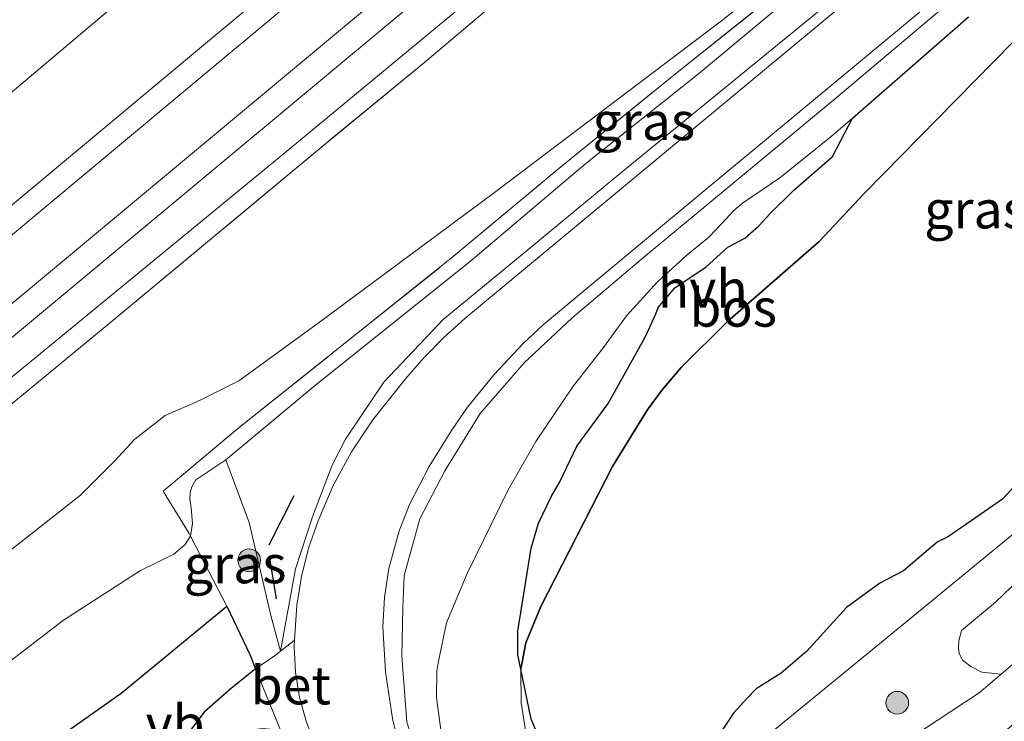
# Model space of a CAD drawing. Units: metres. Extents: x 219991 to 230002, y 464319 to 467204.
# Drawn here: x 228490 to 228555, y 465827 to 465874 of the extents above; entities that cross this region are included whole.
import ezdxf
from ezdxf.enums import TextEntityAlignment as Align

# ---------------------------------------------------------------- set-up
doc = ezdxf.new("R2010")
doc.units = ezdxf.units.M
doc.linetypes.add('IE-TERREINAFSCHEIDING', pattern=[10, 8, -2])
doc.layers.get('0').update_dxf_attribs({"lineweight": 25})
for name, color, linetype, lineweight in [('B-ME-GR-BOOM-GV-B6', 93, 'Continuous', 18), ('B-ME-GR-BOOM-S-B1', 93, 'Continuous', 18), ('B-ME-GW-KRUINLIJN-L-B1', 93, 'Continuous', 18), ('B-ME-GW-TEENLIJN-L-B1', 93, 'Continuous', 18), ('B-ME-IE-GRASLAND-GV-B6', 93, 'Continuous', 18), ('B-ME-IE-TERREINAFSCHEIDING-DOORGANG-L-B1', 8, 'IE-TERREINAFSCHEIDING-KUNSTMATIG-OPEN', 18), ('B-ME-IE-TERREINAFSCHEIDING-RASTERHEKWERK-L-B1', 8, 'IE-TERREINAFSCHEIDING', 18), ('B-ME-SB-SPOOR-GV-B6', 253, 'Continuous', 18), ('B-ME-SB-SPOOR-L-B1', 253, 'Continuous', 18), ('B-ME-VH-VERH_SOORT-BETON-OVERIG-GV-B6', 8, 'IE-TERREINAFSCHEIDING-NATUURLIJK-HOUTWAL', 18), ('B-ME-VH-VERH_SOORT-BITUMEN-GV-B6', 8, 'IE-TERREINAFSCHEIDING-NATUURLIJK-HOUTWAL', 18), ('B-ME-VH-VERH_SOORT-HALF_VERHARDING-GV-B6', 8, 'IE-TERREINAFSCHEIDING-NATUURLIJK-HOUTWAL', 18), ('B-ME-VW-MEUBILAIR_WEGMEUBILAIR-VERKEERSBORD-S-B1', 8, 'Continuous', 18)]:
    doc.layers.add(name, color=color, linetype=linetype, lineweight=lineweight)
doc.layers.add('B-ME-GR-BOS-GV-B6', color=10, linetype='Continuous')
doc.layers.add('B-ME-IE-TERREINAFSCHEIDING-SCHRIKHEK-L-B1', color=10, linetype='Continuous')
doc.styles.add('NLCS-ISO', font='NLCS-ISO.TTF')
doc.linetypes.add('IE-TERREINAFSCHEIDING-KUNSTMATIG-OPEN', pattern='A,7,-1.5,[67,NLCS.SHX,S=0.75,R=0,X=0,Y=0],-1.5', length=10)
doc.linetypes.add('IE-TERREINAFSCHEIDING-NATUURLIJK-HOUTWAL', pattern='A,7,-1.5,[67,NLCS.SHX,S=0.75,R=45,X=0,Y=0],-1.5,7,-1.5,[70,NLCS.SHX,S=0.75,R=0,X=0,Y=0],-1.5', length=20)

# ---------------------------------------------------------------- blocks, each defined once
blk = doc.blocks.new('boom')
h = blk.add_hatch(color=256)
edge = h.paths.add_edge_path()
edge.add_arc((0, 0), 0.75, 0, 360)
blk.add_circle((0, 0), 0.75)

msp = doc.modelspace()

# ---------------------------------------------------------------- linework, layer by layer
at = {"layer": 'B-ME-GR-BOOM-GV-B6'}
msp.add_polyline3d([(228556.576, 465831.833, 11.066), (228555.062, 465830.541, 11.042), (228553.7801, 465830.6705, 11.5469), (228553.058, 465831.0509, 11.8373), (228552.5049, 465831.4675, 12.0155), (228552.2988, 465831.9385, 12.1772), (228552.2356, 465832.232, 12.4247), (228552.2607, 465832.7483, 12.5204), (228552.453, 465833.421, 12.701), (228554.6914, 465835.2843, 12.6949), (228560.5566, 465840.9182, 12.6058), (228566.0515, 465845.394, 12.5365), (228570.5339, 465849.2081, 12.454), (228576.4466, 465853.8454, 12.3022), (228583.5183, 465858.8627, 12.2652), (228585.677, 465860.595, 12.205), (228594.824, 465868.096, 12.236)], dxfattribs=at)
at = {"layer": 'B-ME-GR-BOS-GV-B6'}
for points in [[(228531.6328, 465821.3638, 13.7943), (228531.0352, 465821.2291, 13.7943), (228529.8387, 465821.3416, 13.7973), (228529.3815, 465821.4648, 13.8035), (228528.7407, 465821.8449, 13.8189), (228527.2534, 465823.9228, 14.0226), (228525.4195, 465825.2627, 14.1203), (228524.7693, 465825.9869, 14.1652), (228524.0951, 465827.5796, 14.2153), (228523.4052, 465830.8725, 14.3656), (228523.7314, 465832.6167, 14.2941), (228524.7113, 465834.9953, 14.2226), (228529.4486, 465844.2312, 14.0756), (228531.7254, 465847.9376, 14.015), (228532.7106, 465849.2827, 14.0437), (228533.9792, 465850.7578, 13.999), (228537.0324, 465853.793, 13.9735), (228543.0567, 465859.0599, 13.9792), (228546.057, 465862.241, 13.983), (228571.514, 465888.169, 14.084), (228579.53, 465894.835, 13.814), (228591.178, 465906.046, 13.975)], [(228571.514, 465888.169, 14.084), (228546.057, 465862.241, 13.983), (228543.0567, 465859.0599, 13.9792), (228537.0324, 465853.793, 13.9735), (228533.9792, 465850.7578, 13.999), (228532.7106, 465849.2827, 14.0437), (228531.7254, 465847.9376, 14.015), (228529.4486, 465844.2312, 14.0756), (228524.7113, 465834.9953, 14.2226), (228523.7314, 465832.6167, 14.2941)], [(228523.7314, 465832.6167, 14.2941), (228523.4052, 465830.8725, 14.3656), (228523.1997, 465831.8093, 14.4482), (228523.2126, 465833.3846, 14.4504), (228524.0784, 465838.851, 14.7155), (228524.558, 465840.504, 14.7761), (228525.4261, 465842.2822, 14.7824), (228525.9756, 465843.2083, 14.6862), (228527.0842, 465845.579, 14.7468), (228529.1554, 465848.3755, 14.6632), (228531.5879, 465852.7569, 14.5838), (228532.3046, 465854.2922, 14.6988), (228532.4611, 465854.7155, 14.8116), (228533.545, 465855.9927, 14.8221), (228535.6261, 465857.3913, 14.7844), (228537.0387, 465858.6833, 14.6946), (228538.1754, 465859.2673, 14.542), (228539.0898, 465860.097, 14.6737), (228539.8256, 465860.8997, 14.6883), (228541.3822, 465862.4151, 14.5713), (228543.9425, 465864.645, 14.5427), (228545.2632, 465867.1921, 14.8196), (228552.9097, 465873.8545, 14.5872)], [(228557.1533, 465844.2606, 13.7758), (228555.15, 465842.0698, 13.7511), (228551.5776, 465839.6167, 13.9175), (228550.8312, 465839.2489, 13.9082), (228548.611, 465837.3481, 13.8959), (228547.052, 465836.5376, 13.8774), (228544.8558, 465834.9359, 13.8405), (228542.2483, 465832.0538, 13.8405), (228540.5582, 465830.6199, 13.8127), (228538.9168, 465829.5765, 13.8004), (228538.2875, 465828.9516, 13.8097), (228537.4184, 465827.9687, 13.8127), (228535.9302, 465825.7297, 13.7973), (228534.1674, 465823.6725, 13.8743), (228533.3156, 465822.4572, 13.8343), (228532.4125, 465821.74, 13.7973), (228531.6328, 465821.3638, 13.7943)], [(228484.2371, 465820.2404, 16.9794), (228497.0561, 465829.2979, 16.7274), (228504.0313, 465835.0325, 16.5234), (228505.5406, 465831.8301, 16.4921), (228505.9158, 465830.905, 16.513), (228504.1947, 465829.5089, 16.6264), (228502.5288, 465828.0444, 16.6907), (228501.4193, 465826.5709, 16.7155), (228500.5052, 465824.9503, 16.7428), (228499.8129, 465823.2233, 16.772), (228498.2361, 465817.4311, 16.8923), (228496.3878, 465811.629, 16.9047), (228495.1302, 465809.008, 16.8815), (228493.528, 465806.595, 16.796), (228490.715, 465803.454, 16.842), (228489.2205, 465801.8878, 16.8568)]]:
    msp.add_polyline3d(points, dxfattribs=at)
at = {"layer": 'B-ME-GW-KRUINLIJN-L-B1'}
for points in [[(228586.473, 465933.591, 13.859), (228584.953, 465932.31, 13.626), (228584.062, 465932.376, 13.58), (228582.709, 465931.887, 13.518), (228580.804, 465930.716, 13.502), (228576.954, 465927.627, 13.514), (228557.11, 465910.989, 13.456), (228539.459, 465896.292, 13.487), (228521.808, 465881.595, 13.518), (228491.222, 465856.084, 13.286), (228471.835, 465840.026, 13.296), (228452.449, 465823.969, 13.305), (228432.906, 465807.687, 13.243), (228413.363, 465791.406, 13.181), (228391.828, 465773.383, 13.158), (228370.294, 465755.36, 13.134), (228352.902, 465740.927, 13.146), (228335.51, 465726.493, 13.158)], [(228528.84, 465817.176, 13.9575), (228530.9325, 465819.0589, 13.5683), (228533.323, 465821.21, 13.595), (228538.935, 465825.913, 13.588), (228549.242, 465834.338, 13.592), (228562.796, 465845.481, 13.607), (228575.806, 465856.113, 13.483), (228586.678, 465864.936, 13.433), (228595.242, 465872.432, 13.34), (228597.07, 465874.042, 13.369), (228602.421, 465878.756, 13.452), (228608.933, 465884.189, 13.336), (228613.956, 465888.414, 13.557), (228618.6098, 465891.4132, 13.5452), (228621.826, 465893.486, 13.537), (228626.727, 465895.958, 13.557), (228637.478, 465902.734, 12.633), (228653.856, 465913.113, 10.956)], [(228487.081, 465829.367, 16.6638), (228493.2579, 465834.1004, 16.4968), (228498.3442, 465837.3794, 16.3428), (228500.5362, 465838.4423, 16.268), (228501.2581, 465839.0675, 16.2372), (228501.6356, 465839.641, 16.1686), (228501.7695, 465840.478, 16.1202), (228501.6773, 465841.516, 16.0828), (228501.5923, 465842.1268, 16.0564), (228501.6148, 465842.5184, 16.0322), (228501.7145, 465842.8807, 16.0278), (228501.992, 465843.3443, 16.0058), (228503.96, 465844.661, 15.924), (228509.772, 465849.499, 15.715), (228520.1091, 465857.7834, 15.4791), (228527.6859, 465864.1897, 15.1548), (228535.1085, 465870.1115, 14.9381), (228540.2132, 465874.3434, 14.6936), (228549.3037, 465881.9019, 14.4198), (228554.6221, 465886.298, 14.3237), (228557.5517, 465888.9315, 14.296), (228563.181, 465894.327, 13.936)], [(228505.044, 465881.797, 13.168), (228497.78, 465875.585, 13.181), (228483.395, 465863.469, 13.289), (228467.876, 465850.428, 13.127), (228450.477, 465836.136, 13.154), (228434.553, 465823.16, 13.014), (228421.975, 465812.551, 12.941), (228407.061, 465800.262, 12.89), (228394.096, 465789.622, 12.91), (228377.511, 465776.188, 12.813), (228353.624, 465755.902, 12.658), (228328.676, 465735.247, 12.821), (228328.455, 465735.059, 12.822)], [(228518.1285, 465826.8738, 16.0603), (228517.8549, 465829.0089, 16.0386), (228517.8655, 465830.7443, 16.0405), (228517.9756, 465831.4068, 16.0306), (228518.4964, 465833.9181, 15.9633), (228519.8586, 465837.1689, 15.8425), (228522.5488, 465842.6399, 15.7039), (228524.4024, 465845.8709, 15.6624), (228526.7995, 465849.4506, 15.5436), (228528.8578, 465852.0788, 15.4347), (228530.3678, 465854.1554, 15.2466), (228532.4113, 465856.4044, 15.1951), (228534.3601, 465858.1726, 15.1159), (228535.7822, 465859.3464, 15.0822), (228536.6391, 465860.2302, 15.0268), (228537.4374, 465861.1084, 15.0703), (228538.0072, 465861.5907, 15.0486), (228540.469, 465863.2537, 15.003), (228543.8567, 465865.9715, 14.8565), (228545.2632, 465867.1921, 14.8196), (228552.9097, 465873.8545, 14.5872)], [(228496.388, 465853.738, 13.522), (228481.095, 465841.143, 13.545), (228463.81, 465826.614, 13.681), (228448.828, 465814.109, 13.626), (228431.259, 465798.941, 13.665), (228413.521, 465783.804, 13.785), (228399.482, 465772.123, 13.685), (228383.569, 465758.922, 13.695), (228367.657, 465745.722, 13.704), (228339.147, 465722.077, 13.627)]]:
    msp.add_polyline3d(points, dxfattribs=at)
at = {"layer": 'B-ME-GW-TEENLIJN-L-B1'}
for points in [[(228484.587, 465845.817, 12.751), (228507.614, 465864.69, 12.906), (228531.127, 465884.173, 13.092), (228553.626, 465903.226, 12.96), (228574.786, 465920.533, 13.072), (228582.629, 465926.756, 13.138), (228583.29, 465927.949, 13.131), (228582.847, 465928.843, 13.134), (228581.856, 465929.128, 13.177), (228580.8, 465928.472, 12.933), (228574.143, 465922.997, 12.832), (228544.996, 465898.677, 12.801), (228515.849, 465874.357, 12.77), (228489.711, 465852.6, 12.639)], [(228343.051, 465717.337, 13.964), (228347.09, 465720.673, 13.975), (228367.596, 465737.849, 13.716), (228390.14, 465756.663, 13.84), (228408.058, 465771.771, 13.859), (228425.004, 465785.938, 13.89), (228445.786, 465802.905, 13.832), (228462.274, 465816.47, 13.894), (228478.61, 465829.945, 13.832), (228494.379, 465842.334, 13.967), (228496.627, 465844.589, 13.994), (228497.962, 465846.035, 14.014), (228499.968, 465847.585, 13.933), (228502.096, 465848.509, 13.898), (228504.819, 465849.875, 13.991), (228510.058, 465853.677, 13.971), (228521.588, 465862.223, 13.863), (228536.621, 465873.597, 13.874), (228553.995, 465887.443, 13.874), (228563.181, 465894.327, 13.936)], [(228571.514, 465888.169, 14.084), (228546.057, 465862.241, 13.983), (228543.0567, 465859.0599, 13.9792), (228537.0324, 465853.793, 13.9735), (228533.9792, 465850.7578, 13.999), (228532.7106, 465849.2827, 14.0437), (228531.7254, 465847.9376, 14.015), (228529.4486, 465844.2312, 14.0756), (228524.7113, 465834.9953, 14.2226), (228523.7314, 465832.6167, 14.2941), (228523.4052, 465830.8725, 14.3656), (228523.4286, 465828.6604, 14.2831), (228523.7375, 465826.7317, 14.2634), (228523.9942, 465826.0383, 14.2291), (228524.9632, 465824.4756, 14.1376), (228526.1474, 465823.1449, 14.0947), (228527.4958, 465821.0974, 14.0346), (228528.6243, 465817.8615, 14.089), (228528.84, 465817.176, 13.9575)], [(228597.1633, 465865.1839, 10.9546), (228597.168, 465865.178, 10.952), (228586.844, 465856.691, 10.996), (228578.718, 465850.439, 10.981), (228574.97, 465847.878, 11.043), (228569.724, 465843.416, 11.012), (228564.548, 465839.035, 11.02), (228559.721, 465834.947, 11.12), (228556.576, 465831.833, 11.066), (228555.062, 465830.541, 11.042), (228553.617, 465829.308, 11.02), (228549.94, 465826.901, 11.02), (228546.248, 465824.543, 11.035), (228542.579, 465822.581, 11.105), (228540.385, 465821.122, 11.19), (228538.719, 465819.978, 11.237), (228536.616, 465817.934, 11.244), (228534.536, 465815.225, 11.221), (228533.521, 465813.786, 11.229), (228533.141, 465812.59, 11.19), (228532.434, 465810.935, 11.105), (228532.0789, 465810.0779, 10.9536)]]:
    msp.add_polyline3d(points, dxfattribs=at)
at = {"layer": 'B-ME-IE-GRASLAND-GV-B6'}
for points in [[(228471.835, 465840.026, 13.296), (228491.222, 465856.084, 13.286), (228521.808, 465881.595, 13.518), (228539.459, 465896.292, 13.487), (228557.11, 465910.989, 13.456), (228576.954, 465927.627, 13.514), (228580.804, 465930.716, 13.502), (228582.709, 465931.887, 13.518), (228584.062, 465932.376, 13.58), (228584.953, 465932.31, 13.626), (228586.473, 465933.591, 13.859), (228587.183, 465929.855, 13.867)], [(228587.183, 465929.855, 13.867), (228586.369, 465927.804, 13.778), (228585.284, 465926.929, 13.619), (228581.58, 465924.211, 13.561), (228571.116, 465916.034, 13.65), (228564.763, 465910.963, 13.526), (228556.295, 465904.071, 13.599), (228546.231, 465895.626, 13.483), (228528.53, 465880.559, 13.584), (228516.94, 465870.767, 13.595), (228510.154, 465865.185, 13.499), (228496.388, 465853.738, 13.522), (228481.095, 465841.143, 13.545)], [(228484.587, 465845.817, 12.751), (228507.614, 465864.69, 12.906), (228531.127, 465884.173, 13.092), (228553.626, 465903.226, 12.96), (228574.786, 465920.533, 13.072), (228582.629, 465926.756, 13.138), (228583.29, 465927.949, 13.131), (228582.847, 465928.843, 13.134), (228581.856, 465929.128, 13.177), (228580.8, 465928.472, 12.933), (228574.143, 465922.997, 12.832), (228544.996, 465898.677, 12.801), (228515.849, 465874.357, 12.77), (228489.711, 465852.6, 12.639)], [(228489.711, 465852.6, 12.639), (228515.849, 465874.357, 12.77), (228544.996, 465898.677, 12.801), (228574.143, 465922.997, 12.832), (228580.8, 465928.472, 12.933), (228581.856, 465929.128, 13.177), (228582.847, 465928.843, 13.134), (228583.29, 465927.949, 13.131), (228582.629, 465926.756, 13.138), (228574.786, 465920.533, 13.072), (228553.626, 465903.226, 12.96), (228531.127, 465884.173, 13.092), (228507.614, 465864.69, 12.906), (228484.587, 465845.817, 12.751)], [(228481.095, 465841.143, 13.545), (228496.388, 465853.738, 13.522), (228510.154, 465865.185, 13.499), (228516.94, 465870.767, 13.595), (228528.53, 465880.559, 13.584), (228546.231, 465895.626, 13.483), (228556.295, 465904.071, 13.599), (228564.763, 465910.963, 13.526), (228571.116, 465916.034, 13.65), (228581.58, 465924.211, 13.561), (228585.284, 465926.929, 13.619), (228586.369, 465927.804, 13.778), (228587.118, 465925.958, 13.89), (228587.446, 465921.892, 13.886), (228587.42, 465919.431, 13.921)], [(228589.1736, 465922.3458, 14.1654), (228588.9368, 465920.3434, 14.1629), (228588.2907, 465917.5753, 14.1474), (228587.3176, 465915.0915, 14.1929), (228586.4738, 465913.0569, 14.209), (228585.5181, 465911.4689, 14.2498), (228584.0358, 465909.4311, 14.2647), (228582.2321, 465907.2961, 14.2837), (228579.18, 465904.5515, 14.3091), (228575.9998, 465901.7757, 14.3205), (228571.1175, 465897.6887, 14.2808), (228566.1169, 465893.6065, 14.3477), (228555.1487, 465884.3387, 14.7249), (228543.2037, 465874.3647, 15.1349), (228530.0925, 465863.6643, 15.4989), (228523.3622, 465858.0851, 15.7038), (228518.2856, 465853.9154, 15.8431), (228514.3813, 465849.7836, 15.9746), (228511.8583, 465846.0357, 16.0753), (228510.9685, 465844.3087, 16.1009), (228509.6795, 465840.9049, 16.1982), (228508.5507, 465837.4908, 16.2591)], [(228587.42, 465919.431, 13.921), (228586.383, 465914.697, 14.002), (228584.846, 465912.594, 13.987), (228582.994, 465910.85, 13.936), (228580.627, 465908.898, 13.936), (228574.717, 465903.99, 13.929), (228571.551, 465901.343, 13.89), (228563.181, 465894.327, 13.936), (228553.995, 465887.443, 13.874), (228536.621, 465873.597, 13.874), (228521.588, 465862.223, 13.863), (228510.058, 465853.677, 13.971), (228504.819, 465849.875, 13.991), (228502.096, 465848.509, 13.898), (228499.968, 465847.585, 13.933), (228497.962, 465846.035, 14.014), (228496.627, 465844.589, 13.994), (228494.379, 465842.334, 13.967), (228478.61, 465829.945, 13.832)], [(228478.61, 465829.945, 13.832), (228494.379, 465842.334, 13.967), (228496.627, 465844.589, 13.994), (228497.962, 465846.035, 14.014), (228499.968, 465847.585, 13.933), (228502.096, 465848.509, 13.898), (228504.819, 465849.875, 13.991), (228510.058, 465853.677, 13.971), (228521.588, 465862.223, 13.863), (228536.621, 465873.597, 13.874), (228553.995, 465887.443, 13.874)], [(228494.556, 465874.909, 12.658), (228498.317, 465877.428, 12.855), (228505.044, 465881.797, 13.168), (228497.78, 465875.585, 13.181), (228483.395, 465863.469, 13.289)], [(228521.282, 465816.519, 16.2122), (228521.016, 465816.28, 16.385), (228518.831, 465819.0734, 16.3741), (228517.2173, 465821.5458, 16.3514), (228517.7002, 465821.8647, 16.4187), (228515.89, 465827.3924, 16.296), (228515.5609, 465831.7334, 16.3171), (228515.6177, 465834.9331, 16.2591), (228515.7157, 465837.0388, 16.1302), (228516.7502, 465840.7867, 16.0582), (228518.3918, 465843.9468, 15.9282), (228520.7343, 465847.7288, 15.8407), (228523.6302, 465851.0515, 15.752), (228526.7606, 465853.9926, 15.6655), (228531.6152, 465858.0999, 15.5122), (228544.1518, 465868.4906, 15.1777), (228556.3381, 465878.7893, 14.7592)], [(228540.902, 465875.952, 14.2972), (228533.592, 465870.112, 14.3762), (228525.908, 465863.873, 14.6226), (228518.953, 465858.062, 14.6726), (228511.806, 465852.353, 14.786), (228504.728, 465846.711, 14.8813), (228500.354, 465843.0417, 15.1691), (228499.8368, 465842.5948, 15.1419), (228501.5477, 465839.8101, 16.1556), (228501.6356, 465839.641, 16.1686), (228501.2581, 465839.0675, 16.2372), (228500.5362, 465838.4423, 16.268), (228498.3442, 465837.3794, 16.3428), (228493.2579, 465834.1004, 16.4968), (228487.081, 465829.367, 16.6638)], [(228501.7695, 465840.478, 16.1202), (228501.6356, 465839.641, 16.1686), (228501.5477, 465839.8101, 16.1556), (228499.8368, 465842.5948, 15.1419), (228500.354, 465843.0417, 15.1691), (228504.728, 465846.711, 14.8813), (228511.806, 465852.353, 14.786), (228518.953, 465858.062, 14.6726), (228525.908, 465863.873, 14.6226), (228533.592, 465870.112, 14.3762), (228540.902, 465875.952, 14.2972)], [(228540.2132, 465874.3434, 14.6936), (228535.1085, 465870.1115, 14.9381), (228527.6859, 465864.1897, 15.1548), (228520.1091, 465857.7834, 15.4791), (228509.772, 465849.499, 15.715), (228503.96, 465844.661, 15.924), (228501.992, 465843.3443, 16.0058), (228501.7145, 465842.8807, 16.0278), (228501.6148, 465842.5184, 16.0322), (228501.5923, 465842.1268, 16.0564), (228501.6773, 465841.516, 16.0828), (228501.7695, 465840.478, 16.1202)], [(228508.5507, 465837.4908, 16.2591), (228507.5677, 465832.0633, 16.4024), (228506.932, 465834.416, 16.331), (228505.499, 465840.537, 16.242), (228503.96, 465844.661, 15.924), (228509.772, 465849.499, 15.715), (228520.1091, 465857.7834, 15.4791), (228527.6859, 465864.1897, 15.1548), (228535.1085, 465870.1115, 14.9381), (228540.2132, 465874.3434, 14.6936)], [(228552.9097, 465873.8545, 14.5872), (228545.2632, 465867.1921, 14.8196), (228543.8567, 465865.9715, 14.8565), (228540.469, 465863.2537, 15.003), (228538.0072, 465861.5907, 15.0486), (228537.4374, 465861.1084, 15.0703), (228536.6391, 465860.2302, 15.0268), (228535.7822, 465859.3464, 15.0822), (228534.3601, 465858.1726, 15.1159), (228532.4113, 465856.4044, 15.1951), (228530.3678, 465854.1554, 15.2466), (228528.8578, 465852.0788, 15.4347), (228526.7995, 465849.4506, 15.5436), (228524.4024, 465845.8709, 15.6624), (228522.5488, 465842.6399, 15.7039), (228519.8586, 465837.1689, 15.8425), (228518.4964, 465833.9181, 15.9633), (228517.9756, 465831.4068, 16.0306), (228517.8655, 465830.7443, 16.0405), (228517.8549, 465829.0089, 16.0386), (228518.1285, 465826.8738, 16.0603)], [(228518.1285, 465826.8738, 16.0603), (228517.8549, 465829.0089, 16.0386), (228517.8655, 465830.7443, 16.0405), (228517.9756, 465831.4068, 16.0306), (228518.4964, 465833.9181, 15.9633), (228519.8586, 465837.1689, 15.8425), (228522.5488, 465842.6399, 15.7039), (228524.4024, 465845.8709, 15.6624), (228526.7995, 465849.4506, 15.5436), (228528.8578, 465852.0788, 15.4347), (228530.3678, 465854.1554, 15.2466), (228532.4113, 465856.4044, 15.1951), (228534.3601, 465858.1726, 15.1159), (228535.7822, 465859.3464, 15.0822), (228536.6391, 465860.2302, 15.0268), (228537.4374, 465861.1084, 15.0703), (228538.0072, 465861.5907, 15.0486), (228540.469, 465863.2537, 15.003), (228543.8567, 465865.9715, 14.8565), (228545.2632, 465867.1921, 14.8196), (228543.9425, 465864.645, 14.5427), (228541.3822, 465862.4151, 14.5713), (228539.8256, 465860.8997, 14.6883), (228539.0898, 465860.097, 14.6737), (228538.1754, 465859.2673, 14.542), (228537.0387, 465858.6833, 14.6946), (228535.6261, 465857.3913, 14.7844), (228533.545, 465855.9927, 14.8221), (228532.4611, 465854.7155, 14.8116), (228532.3046, 465854.2922, 14.6988), (228531.5879, 465852.7569, 14.5838), (228529.1554, 465848.3755, 14.6632), (228527.0842, 465845.579, 14.7468), (228525.9756, 465843.2083, 14.6862), (228525.4261, 465842.2822, 14.7824), (228524.558, 465840.504, 14.7761), (228524.0784, 465838.851, 14.7155), (228523.2126, 465833.3846, 14.4504), (228523.1997, 465831.8093, 14.4482), (228523.4052, 465830.8725, 14.3656), (228523.4286, 465828.6604, 14.2831), (228523.7375, 465826.7317, 14.2634)], [(228562.796, 465845.481, 13.607), (228549.242, 465834.338, 13.592), (228538.935, 465825.913, 13.588)], [(228538.935, 465825.913, 13.588), (228549.242, 465834.338, 13.592), (228562.796, 465845.481, 13.607)], [(228507.2289, 465831.8044, 16.4158), (228505.9158, 465830.905, 16.513), (228505.5406, 465831.8301, 16.4921), (228504.0313, 465835.0325, 16.5234), (228501.6356, 465839.641, 16.1686), (228501.7695, 465840.478, 16.1202), (228501.6773, 465841.516, 16.0828), (228501.5923, 465842.1268, 16.0564), (228501.6148, 465842.5184, 16.0322), (228501.7145, 465842.8807, 16.0278), (228501.992, 465843.3443, 16.0058), (228503.96, 465844.661, 15.924), (228505.499, 465840.537, 16.242), (228506.932, 465834.416, 16.331), (228507.5677, 465832.0633, 16.4024), (228507.2289, 465831.8044, 16.4158)], [(228535.9302, 465825.7297, 13.7973), (228537.4184, 465827.9687, 13.8127), (228538.2875, 465828.9516, 13.8097), (228538.9168, 465829.5765, 13.8004), (228540.5582, 465830.6199, 13.8127), (228542.2483, 465832.0538, 13.8405), (228544.8558, 465834.9359, 13.8405), (228547.052, 465836.5376, 13.8774), (228548.611, 465837.3481, 13.8959), (228550.8312, 465839.2489, 13.9082), (228551.5776, 465839.6167, 13.9175), (228555.15, 465842.0698, 13.7511), (228557.1533, 465844.2606, 13.7758)], [(228573.545, 465842.212, 10.887), (228554.625, 465826.202, 10.973), (228541.643, 465818.293, 10.969), (228534.239, 465811.877, 11.008), (228532.1431, 465810.0061, 10.9483), (228532.0789, 465810.0779, 10.9536), (228532.434, 465810.935, 11.105), (228533.141, 465812.59, 11.19), (228533.521, 465813.786, 11.229), (228534.536, 465815.225, 11.221), (228536.616, 465817.934, 11.244), (228538.719, 465819.978, 11.237), (228540.385, 465821.122, 11.19), (228542.579, 465822.581, 11.105), (228546.248, 465824.543, 11.035), (228549.94, 465826.901, 11.02), (228553.617, 465829.308, 11.02), (228555.062, 465830.541, 11.042), (228556.576, 465831.833, 11.066)], [(228560.5566, 465840.9182, 12.6058), (228554.6914, 465835.2843, 12.6949), (228552.453, 465833.421, 12.701), (228552.2607, 465832.7483, 12.5204), (228552.2356, 465832.232, 12.4247), (228552.2988, 465831.9385, 12.1772), (228552.5049, 465831.4675, 12.0155), (228553.058, 465831.0509, 11.8373), (228553.7801, 465830.6705, 11.5469), (228555.062, 465830.541, 11.042), (228553.617, 465829.308, 11.02), (228549.94, 465826.901, 11.02)], [(228487.081, 465829.367, 16.6638), (228493.2579, 465834.1004, 16.4968), (228498.3442, 465837.3794, 16.3428), (228500.5362, 465838.4423, 16.268), (228501.2581, 465839.0675, 16.2372), (228501.6356, 465839.641, 16.1686), (228504.0313, 465835.0325, 16.5234), (228497.0561, 465829.2979, 16.7274), (228484.2371, 465820.2404, 16.9794)], [(228523.7375, 465826.7317, 14.2634), (228523.4286, 465828.6604, 14.2831), (228523.4052, 465830.8725, 14.3656), (228524.0951, 465827.5796, 14.2153), (228524.7693, 465825.9869, 14.1652)]]:
    msp.add_polyline3d(points, dxfattribs=at)
at = {"layer": 'B-ME-IE-TERREINAFSCHEIDING-DOORGANG-L-B1'}
msp.add_line((228505.9158, 465830.905, 16.513), (228507.5692, 465826.8463, 16.5875), dxfattribs=at)
at = {"layer": 'B-ME-IE-TERREINAFSCHEIDING-RASTERHEKWERK-L-B1'}
for points in [[(228587.183, 465929.855, 13.867), (228586.369, 465927.804, 13.778), (228585.284, 465926.929, 13.619), (228581.58, 465924.211, 13.561), (228571.116, 465916.034, 13.65), (228564.763, 465910.963, 13.526), (228556.295, 465904.071, 13.599), (228546.231, 465895.626, 13.483), (228528.53, 465880.559, 13.584), (228516.94, 465870.767, 13.595), (228510.154, 465865.185, 13.499), (228496.388, 465853.738, 13.522)], [(228505.9158, 465830.905, 16.513), (228505.5406, 465831.8301, 16.4921), (228504.0313, 465835.0325, 16.5234), (228501.6356, 465839.641, 16.1686), (228501.5477, 465839.8101, 16.1556), (228499.8368, 465842.5948, 15.1419), (228500.354, 465843.0417, 15.1691), (228504.728, 465846.711, 14.8813), (228511.806, 465852.353, 14.786), (228518.953, 465858.062, 14.6726), (228525.908, 465863.873, 14.6226), (228533.592, 465870.112, 14.3762), (228540.902, 465875.952, 14.2972), (228548.46, 465882.212, 14.2085), (228556.704, 465889.059, 13.936), (228563.181, 465894.327, 13.936), (228571.551, 465901.343, 13.89), (228574.717, 465903.99, 13.929), (228580.627, 465908.898, 13.936), (228582.994, 465910.85, 13.936), (228584.846, 465912.594, 13.987), (228586.383, 465914.697, 14.002)]]:
    msp.add_polyline3d(points, dxfattribs=at)
at = {"layer": 'B-ME-IE-TERREINAFSCHEIDING-SCHRIKHEK-L-B1'}
for p, q in [((228506.8269, 465839.0702, 16.1905), (228508.4638, 465842.3166, 16.0426)), ((228507.3083, 465835.5076, 16.3559), (228506.8477, 465838.3329, 16.2785))]:
    msp.add_line(p, q, dxfattribs=at)
at = {"layer": 'B-ME-SB-SPOOR-GV-B6'}
for points in [[(228483.395, 465863.469, 13.289), (228497.78, 465875.585, 13.181), (228505.044, 465881.797, 13.168), (228512.864, 465888.484, 13.154), (228529.342, 465902.452, 13.049), (228544.796, 465915.053, 13.138), (228566.7, 465933.322, 13.057), (228573.235, 465938.251, 13.084), (228578.11, 465941.844, 13.313), (228580.554, 465944.3, 13.444), (228581.472, 465946.258, 13.546), (228583.181, 465946.675, 13.862), (228584.383, 465943.06, 13.934), (228587.754, 465945.738, 13.938), (228586.439, 465949.327, 13.775), (228587.843, 465950.531, 13.801), (228590.244, 465949.898, 13.671), (228597.45, 465955.969, 13.721), (228608.978, 465966.267, 13.333), (228613.184, 465970.091, 13.334), (228616.011, 465966.509, 13.975), (228616.94, 465965.331, 13.975), (228619.226, 465962.434, 13.576)], [(228619.226, 465962.434, 13.576), (228594.217, 465941.827, 13.569), (228593.476, 465940.384, 13.763), (228592.195, 465937.464, 13.778), (228590.425, 465937.27, 13.918), (228587.519, 465935.051, 13.959), (228586.473, 465933.591, 13.859), (228584.953, 465932.31, 13.626), (228584.062, 465932.376, 13.58), (228582.709, 465931.887, 13.518), (228580.804, 465930.716, 13.502), (228576.954, 465927.627, 13.514), (228557.11, 465910.989, 13.456), (228539.459, 465896.292, 13.487), (228521.808, 465881.595, 13.518), (228491.222, 465856.084, 13.286), (228471.835, 465840.026, 13.296)]]:
    msp.add_polyline3d(points, dxfattribs=at)
at = {"layer": 'B-ME-SB-SPOOR-L-B1'}
for points in [[(228616.011, 465966.509, 13.975), (228601.983, 465954.878, 13.922), (228585.714, 465941.27, 13.89), (228571.908, 465929.837, 13.851), (228553.061, 465914.134, 13.851), (228534.214, 465898.431, 13.851), (228518.094, 465884.988, 13.822), (228501.975, 465871.545, 13.793), (228485.861, 465858.124, 13.77), (228469.747, 465844.703, 13.747), (228453.878, 465831.501, 13.708), (228438.01, 465818.299, 13.669), (228420.654, 465803.849, 13.629), (228403.299, 465789.399, 13.588), (228384.845, 465774.011, 13.575), (228366.391, 465758.624, 13.561), (228349.363, 465744.486, 13.523), (228332.335, 465730.347, 13.485)], [(228333.289, 465729.189, 13.485), (228350.319, 465743.33, 13.523), (228367.35, 465757.471, 13.561), (228385.804, 465772.859, 13.575), (228404.259, 465788.247, 13.588), (228421.614, 465802.696, 13.629), (228438.97, 465817.146, 13.669), (228454.838, 465830.348, 13.708), (228470.707, 465843.55, 13.747), (228486.821, 465856.971, 13.77), (228502.935, 465870.393, 13.793), (228519.054, 465883.836, 13.822), (228535.174, 465897.279, 13.851), (228554.02, 465912.981, 13.851), (228572.866, 465928.683, 13.851), (228587.09, 465940.462, 13.891), (228602.943, 465953.725, 13.922), (228616.94, 465965.331, 13.975)]]:
    msp.add_polyline3d(points, dxfattribs=at)
at = {"layer": 'B-ME-VH-VERH_SOORT-BETON-OVERIG-GV-B6'}
for points in [[(228509.276, 465827.3866, 16.5207), (228509.5591, 465826.6325, 16.5247), (228507.5692, 465826.8463, 16.5875), (228505.9158, 465830.905, 16.513), (228507.2289, 465831.8044, 16.4158), (228507.5677, 465832.0633, 16.4024), (228508.4787, 465832.7939, 16.3812), (228508.4633, 465832.3579, 16.3996), (228508.546, 465830.676, 16.4579), (228508.8186, 465829.0082, 16.4985), (228509.276, 465827.3866, 16.5207)], [(228505.9158, 465830.905, 16.513), (228507.5692, 465826.8463, 16.5875), (228506.4227, 465826.9695, 16.6237), (228505.2428, 465826.8236, 16.6456), (228503.6372, 465826.0866, 16.6804), (228502.3862, 465824.726, 16.7138), (228501.2442, 465822.3977, 16.7697), (228500.0813, 465817.2327, 16.8134), (228498.2894, 465811.2738, 16.8976), (228496.9194, 465808.2318, 16.8858), (228495.155, 465805.414, 16.796), (228492.184, 465802.096, 16.842), (228484.014, 465793.534, 16.923)], [(228489.2205, 465801.8878, 16.8568), (228490.715, 465803.454, 16.842), (228493.528, 465806.595, 16.796), (228495.1302, 465809.008, 16.8815), (228496.3878, 465811.629, 16.9047), (228498.2361, 465817.4311, 16.8923), (228499.8129, 465823.2233, 16.772), (228500.5052, 465824.9503, 16.7428), (228501.4193, 465826.5709, 16.7155), (228502.5288, 465828.0444, 16.6907), (228504.1947, 465829.5089, 16.6264), (228505.9158, 465830.905, 16.513)]]:
    msp.add_polyline3d(points, dxfattribs=at)
at = {"layer": 'B-ME-VH-VERH_SOORT-BITUMEN-GV-B6'}
for points in [[(228509.276, 465827.3866, 16.5207), (228508.8186, 465829.0082, 16.4985), (228508.546, 465830.676, 16.4579), (228508.4633, 465832.3579, 16.3996), (228508.4787, 465832.7939, 16.3812), (228508.6399, 465835.0961, 16.2827), (228508.9489, 465836.9865, 16.223), (228509.4172, 465838.8444, 16.186), (228510.039, 465840.6497, 16.172), (228511.0422, 465842.9661, 16.1444), (228512.2477, 465845.1947, 16.1033), (228513.6429, 465847.3096, 16.0493), (228515.7944, 465850.01, 15.9403), (228517.0236, 465851.4081, 15.8685), (228518.3306, 465852.7369, 15.8153), (228519.7089, 465853.9899, 15.7809), (228540.4965, 465871.2179, 15.155), (228562.2692, 465889.2913, 14.369)], [(228554.297, 465878.004, 14.672), (228537.783, 465864.294, 15.192), (228537.039, 465863.696, 15.211), (228524.8964, 465853.5922, 15.5887), (228523.5512, 465852.3281, 15.6387), (228521.6483, 465850.3001, 15.7159), (228519.8993, 465848.1279, 15.7954), (228518.8267, 465846.6084, 15.8493), (228517.3676, 465844.237, 15.9311), (228516.0976, 465841.774, 16.0132), (228515.3805, 465839.9951, 16.072), (228514.7015, 465837.5059, 16.1436), (228514.4135, 465835.5864, 16.1912), (228514.3201, 465833.654, 16.2327), (228514.4944, 465830.7075, 16.282), (228514.9379, 465827.6317, 16.3224), (228515.4749, 465825.4027, 16.349)]]:
    msp.add_polyline3d(points, dxfattribs=at)
at = {"layer": 'B-ME-VH-VERH_SOORT-HALF_VERHARDING-GV-B6'}
for points in [[(228508.4787, 465832.7939, 16.3812), (228507.5677, 465832.0633, 16.4024), (228508.5507, 465837.4908, 16.2591), (228509.6795, 465840.9049, 16.1982), (228510.9685, 465844.3087, 16.1009), (228511.8583, 465846.0357, 16.0753), (228514.3813, 465849.7836, 15.9746), (228518.2856, 465853.9154, 15.8431), (228523.3622, 465858.0851, 15.7038), (228530.0925, 465863.6643, 15.4989), (228543.2037, 465874.3647, 15.1349), (228555.1487, 465884.3387, 14.7249), (228566.1169, 465893.6065, 14.3477), (228571.1175, 465897.6887, 14.2808), (228575.9998, 465901.7757, 14.3205), (228579.18, 465904.5515, 14.3091), (228582.2321, 465907.2961, 14.2837), (228584.0358, 465909.4311, 14.2647), (228585.5181, 465911.4689, 14.2498), (228586.4738, 465913.0569, 14.209), (228587.3176, 465915.0915, 14.1929), (228588.2907, 465917.5753, 14.1474), (228588.9368, 465920.3434, 14.1629), (228589.1736, 465922.3458, 14.1654)], [(228589.224, 465917.519, 13.96), (228588.1257, 465914.5968, 14.1195), (228587.1123, 465912.5412, 14.1668), (228585.9169, 465910.5851, 14.1611), (228584.4461, 465908.781, 14.1262), (228582.8935, 465907.0432, 14.1169), (228581.2637, 465905.3775, 14.1332), (228579.5623, 465903.7892, 14.1749), (228568.495, 465894.5757, 14.1809), (228562.2692, 465889.2913, 14.369), (228540.4965, 465871.2179, 15.155), (228519.7089, 465853.9899, 15.7809), (228518.3306, 465852.7369, 15.8153), (228517.0236, 465851.4081, 15.8685), (228515.7944, 465850.01, 15.9403), (228513.6429, 465847.3096, 16.0493), (228512.2477, 465845.1947, 16.1033), (228511.0422, 465842.9661, 16.1444), (228510.039, 465840.6497, 16.172), (228509.4172, 465838.8444, 16.186), (228508.9489, 465836.9865, 16.223), (228508.6399, 465835.0961, 16.2827), (228508.4787, 465832.7939, 16.3812)], [(228556.3381, 465878.7893, 14.7592), (228544.1518, 465868.4906, 15.1777), (228531.6152, 465858.0999, 15.5122), (228526.7606, 465853.9926, 15.6655), (228523.6302, 465851.0515, 15.752), (228520.7343, 465847.7288, 15.8407), (228518.3918, 465843.9468, 15.9282), (228516.7502, 465840.7867, 16.0582), (228515.7157, 465837.0388, 16.1302), (228515.6177, 465834.9331, 16.2591), (228515.5609, 465831.7334, 16.3171), (228515.89, 465827.3924, 16.296), (228517.7002, 465821.8647, 16.4187)], [(228517.7002, 465821.8647, 16.4187), (228517.2173, 465821.5458, 16.3514), (228516.1829, 465823.4005, 16.4002), (228515.4749, 465825.4027, 16.349), (228514.9379, 465827.6317, 16.3224), (228514.4944, 465830.7075, 16.282), (228514.3201, 465833.654, 16.2327), (228514.4135, 465835.5864, 16.1912), (228514.7015, 465837.5059, 16.1436), (228515.3805, 465839.9951, 16.072), (228516.0976, 465841.774, 16.0132), (228517.3676, 465844.237, 15.9311), (228518.8267, 465846.6084, 15.8493), (228519.8993, 465848.1279, 15.7954), (228521.6483, 465850.3001, 15.7159), (228523.5512, 465852.3281, 15.6387), (228524.8964, 465853.5922, 15.5887), (228537.039, 465863.696, 15.211), (228537.783, 465864.294, 15.192), (228554.297, 465878.004, 14.672)]]:
    msp.add_polyline3d(points, dxfattribs=at)

# ---------------------------------------------------------------- block references
at = {"layer": 'B-ME-GR-BOOM-S-B1', "rotation": 90}
for p in [(228505.5027, 465838.0451, 16.421), (228548.206, 465828.658, 12.098)]:
    msp.add_blockref('boom', p, dxfattribs=at)

# ---------------------------------------------------------------- texts
at = {"layer": 'B-ME-GR-BOS-GV-B6', "ltscale": 0.2, "style": 'NLCS-ISO'}
msp.add_text('bos', height=2.5, dxfattribs=at).set_placement((228537.4005, 465854.6917), align=Align.MIDDLE_CENTER)
at = {"layer": 'B-ME-IE-GRASLAND-GV-B6', "ltscale": 0.2, "style": 'NLCS-ISO'}
for p in [(228531.5089, 465866.984), (228553.3694, 465861.163), (228504.58, 465837.783)]:
    msp.add_text('gras', height=2.5, dxfattribs=at).set_placement(p, align=Align.MIDDLE_CENTER)
at = {"layer": 'B-ME-VH-VERH_SOORT-BETON-OVERIG-GV-B6', "ltscale": 0.2, "style": 'NLCS-ISO'}
msp.add_text('bet', height=2.5, dxfattribs=at).set_placement((228508.2454, 465829.8055), align=Align.MIDDLE_CENTER)
at = {"layer": 'B-ME-VH-VERH_SOORT-HALF_VERHARDING-GV-B6', "ltscale": 0.2, "style": 'NLCS-ISO'}
msp.add_text('hvh', height=2.5, dxfattribs=at).set_placement((228535.3957, 465855.9349), align=Align.MIDDLE_CENTER)
at = {"layer": 'B-ME-VW-MEUBILAIR_WEGMEUBILAIR-VERKEERSBORD-S-B1', "ltscale": 0.2, "style": 'NLCS-ISO'}
msp.add_text('vb', height=2.5, dxfattribs=at).set_placement((228498.6804, 465825.2385, 16.8412), align=Align.BOTTOM_LEFT)

doc.saveas('drawing.dxf')
